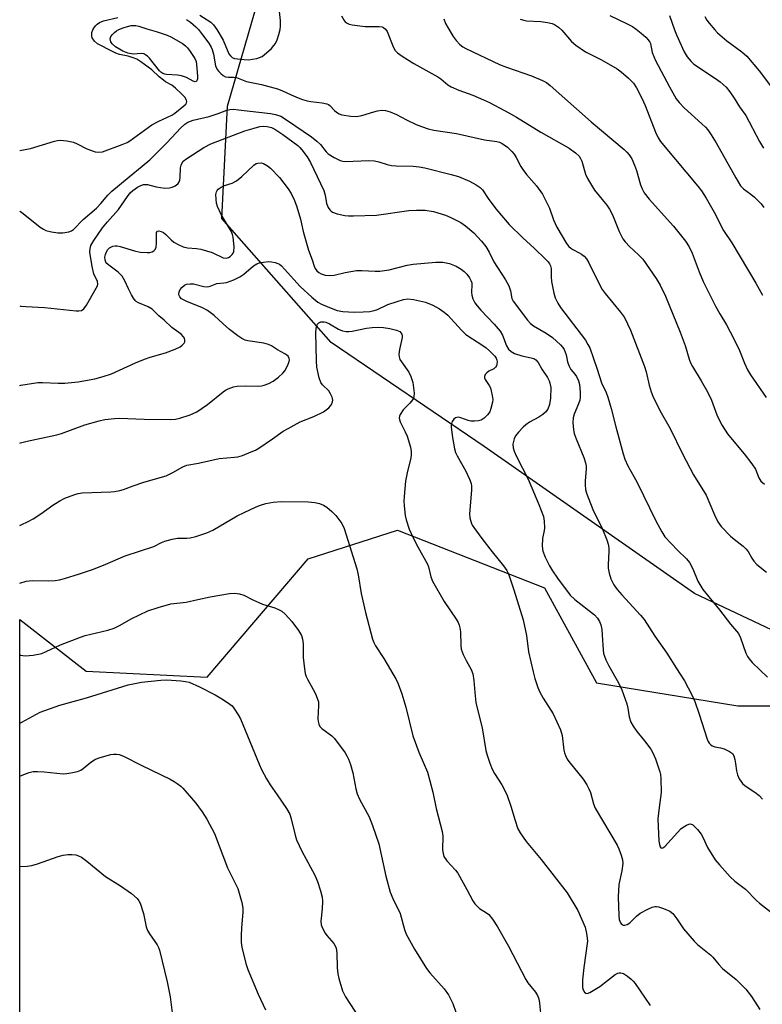
# Model space of a CAD drawing. Units: inches. Extents: x 1255771 to 1261772, y 601449 to 605450.
# Drawn here: x 1255772 to 1255995, y 604242 to 604538 of the extents above; entities that cross this region are included whole.
import ezdxf

# ---------------------------------------------------------------- set-up
doc = ezdxf.new("R2010")
doc.units = ezdxf.units.IN
doc.header["$MEASUREMENT"] = 0
doc.layers.add('NTRL-Trees', color=3, linetype='Continuous')
doc.layers.add('Undefined', color=1, linetype='Continuous')

msp = doc.modelspace()

# ---------------------------------------------------------------- linework, layer by layer
at = {"layer": 'NTRL-Trees'}
for points in [[(1256211.91, 604629.03), (1256077.1, 604329.76), (1256037.35, 604335.75), (1255974.85, 604365.27), (1255911.48, 604409.54), (1255865.47, 604440.79), (1255832.48, 604478.11), (1255834.22, 604511.97), (1255843.77, 604544.95), (1255835.09, 604569.26), (1255799.5, 604576.2), (1255771.7, 604548.41), (1255771.73, 604958.38), (1255773.87, 604960.17), (1255882.24, 605069.72), (1256228.82, 604736.06)], [(1255929.71, 604367), (1255945.33, 604338.36), (1255987.87, 604331.41), (1256020.85, 604331.41), (1256067.82, 604309.15), (1256079.01, 604299.29), (1256087.69, 604264.57), (1256003.49, 604079.68), (1255954.69, 603922.87), (1255930.71, 603856.95), (1255913.21, 603849.58), (1255888.73, 603860.08), (1255885.07, 603913.01), (1255868.35, 603944.64), (1255804.35, 603983.1), (1255771.66, 603913.8), (1255771.69, 604357.38), (1255791.69, 604341.83), (1255828.14, 604340.09), (1255858.53, 604375.68), (1255885.44, 604384.36)]]:
    msp.add_lwpolyline(points, close=True, dxfattribs=at)
at = {"layer": 'Undefined', "elevation": 762}
msp.add_lwpolyline([(1255824.49, 604519.34), (1255823.92, 604519.5), (1255821.89, 604520.58), (1255820.34, 604521.13), (1255819.16, 604521.28), (1255815.89, 604521.46), (1255815.32, 604521.58), (1255814.72, 604521.82), (1255814.11, 604522.24), (1255813.71, 604522.63), (1255810.73, 604526.4), (1255810.12, 604527.03), (1255809.69, 604527.36), (1255809, 604527.68), (1255808.26, 604527.84), (1255805.84, 604527.64), (1255804.24, 604527.91), (1255802.71, 604528.51), (1255800.51, 604529.87), (1255799.49, 604530.75), (1255799.09, 604531.37), (1255798.93, 604532.29), (1255799.1, 604532.96), (1255799.57, 604533.59), (1255800.17, 604534.16), (1255800.84, 604534.67), (1255801.55, 604535.08), (1255802.81, 604535.59), (1255804.16, 604536), (1255805.27, 604536.21), (1255806.1, 604536.27), (1255806.65, 604536.22), (1255807.53, 604536.02), (1255809.9, 604535.22), (1255812.73, 604534.42), (1255816.04, 604533.33), (1255817.35, 604532.75), (1255820.64, 604530.81), (1255821.57, 604530.15), (1255822.14, 604529.54), (1255823, 604528.42), (1255824.41, 604526.28), (1255824.76, 604525.38), (1255824.92, 604524.54), (1255825.22, 604520.99), (1255825.19, 604520.23), (1255825.03, 604519.61), (1255824.8, 604519.4)], close=True, dxfattribs=at)
at = {"layer": 'Undefined'}
for points, elevation in [([(1255771.69, 604310.29), (1255772.95, 604310.8), (1255774.48, 604311.34), (1255775.72, 604311.62), (1255777.06, 604311.69), (1255778.99, 604311.6), (1255784.75, 604311), (1255785.9, 604311.02), (1255787.05, 604311.22), (1255789.04, 604311.7), (1255790.11, 604312.11), (1255790.81, 604312.61), (1255793.04, 604314.5), (1255794.52, 604315.37), (1255795.92, 604315.85), (1255799.07, 604316.74), (1255799.93, 604316.89), (1255800.8, 604316.9), (1255801.66, 604316.76), (1255802.88, 604316.27), (1255808.43, 604313.46), (1255816.92, 604309.39), (1255818.21, 604308.7), (1255819.12, 604308.09), (1255820.16, 604307.25), (1255820.78, 604306.64), (1255824.66, 604302.1), (1255826.61, 604299.5), (1255828.04, 604297.3), (1255830.34, 604293.01), (1255834.25, 604282.63), (1255837.33, 604276.45), (1255838.54, 604272.21), (1255838.88, 604270.49), (1255838.87, 604269.33), (1255838.44, 604264.62), (1255838.33, 604262.26), (1255838.31, 604260.19), (1255838.5, 604258.74), (1255839.8, 604253.86), (1255840.38, 604252.07), (1255843.46, 604244.66), (1255845.63, 604239.95)], 778), ([(1255771.68, 604283.07), (1255773.93, 604283.17), (1255775.36, 604283.34), (1255777.04, 604283.84), (1255783.28, 604286.06), (1255784.72, 604286.43), (1255786.17, 604286.68), (1255787.36, 604286.69), (1255788.54, 604286.55), (1255789.38, 604286.32), (1255790.31, 604285.83), (1255791.86, 604284.69), (1255797.51, 604280.04), (1255801.99, 604277.2), (1255805.31, 604274.91), (1255807.01, 604273.4), (1255807.54, 604272.76), (1255807.95, 604272.02), (1255808.93, 604268.96), (1255809.79, 604264.92), (1255810.15, 604263.81), (1255810.71, 604262.83), (1255813.02, 604259.46), (1255813.45, 604258.69), (1255813.77, 604257.88), (1255816.03, 604248.34), (1255816.95, 604243.83), (1255817.52, 604239.01)], 780)]:
    msp.add_lwpolyline(points, dxfattribs=dict(at, elevation=elevation))
for points in [[(1255825.95, 604539.35, 758), (1255829.19, 604537.27, 758), (1255830.06, 604536.5, 758), (1255831.06, 604535.09, 758), (1255832.94, 604531.8, 758), (1255834.67, 604527.75, 758), (1255835.11, 604527.14, 758), (1255835.66, 604526.66, 758), (1255836.37, 604526.34, 758), (1255837.2, 604526.18, 758), (1255839.21, 604525.98, 758), (1255840.65, 604525.94, 758), (1255841.73, 604526.07, 758), (1255843.09, 604526.36, 758), (1255843.9, 604526.58, 758), (1255844.64, 604526.91, 758), (1255845.32, 604527.41, 758), (1255847.47, 604529.37, 758), (1255848.23, 604530.21, 758), (1255848.72, 604530.88, 758), (1255849.21, 604531.91, 758), (1255849.73, 604533.59, 758), (1255850.07, 604535.02, 758), (1255850.18, 604536.1, 758), (1255850.14, 604537.73, 758), (1255849.63, 604543.28, 758)], [(1255771.7, 604498.67, 760), (1255774.92, 604499.21, 760), (1255782.16, 604501.42, 760), (1255783, 604501.63, 760), (1255783.86, 604501.73, 760), (1255785.87, 604501.55, 760), (1255787.85, 604501.15, 760), (1255788.93, 604500.67, 760), (1255791.85, 604499.14, 760), (1255794.36, 604498.21, 760), (1255795.49, 604498.08, 760), (1255796.61, 604498.25, 760), (1255802.48, 604500.41, 760), (1255804.03, 604501.04, 760), (1255804.87, 604501.49, 760), (1255811.48, 604506.32, 760), (1255813.57, 604507.43, 760), (1255817.47, 604509.31, 760), (1255818.39, 604509.86, 760), (1255821.11, 604512.05, 760), (1255821.64, 604512.6, 760), (1255821.86, 604512.98, 760), (1255821.94, 604513.38, 760), (1255821.85, 604513.8, 760), (1255821.35, 604514.63, 760), (1255820.47, 604515.59, 760), (1255818.55, 604517.41, 760), (1255817.42, 604518.32, 760), (1255815.61, 604519.31, 760), (1255814.95, 604519.75, 760), (1255813.67, 604520.83, 760), (1255811.42, 604522.93, 760), (1255808.15, 604525.34, 760), (1255806.92, 604526.1, 760), (1255805.84, 604526.55, 760), (1255804.28, 604527.01, 760), (1255801.68, 604527.55, 760), (1255800.65, 604527.92, 760), (1255799.57, 604528.42, 760), (1255795.04, 604530.77, 760), (1255794.2, 604531.5, 760), (1255793.5, 604532.59, 760), (1255793.35, 604533.07, 760), (1255793.34, 604533.61, 760), (1255793.43, 604534.16, 760), (1255793.69, 604534.96, 760), (1255793.95, 604535.45, 760), (1255794.45, 604536.11, 760), (1255795.01, 604536.7, 760), (1255795.65, 604537.19, 760), (1255796.94, 604537.67, 760), (1255801.2, 604538.7, 760)], [(1255821.93, 604538.09, 760), (1255823.1, 604537.21, 760), (1255824.67, 604535.88, 760), (1255825.52, 604535.05, 760), (1255826.45, 604533.88, 760), (1255828.58, 604530.98, 760), (1255829.33, 604529.74, 760), (1255829.62, 604529.03, 760), (1255829.99, 604527.63, 760), (1255830.61, 604524.16, 760), (1255831.08, 604523.01, 760), (1255831.58, 604522.36, 760), (1255832.22, 604521.77, 760), (1255832.92, 604521.25, 760), (1255833.66, 604520.85, 760), (1255834.55, 604520.67, 760), (1255836.02, 604520.73, 760), (1255836.91, 604520.61, 760), (1255839.92, 604519.42, 760), (1255844.43, 604518.46, 760), (1255849.3, 604517.18, 760), (1255850.6, 604516.72, 760), (1255853.38, 604515.4, 760), (1255855.49, 604514.51, 760), (1255856.82, 604514, 760), (1255858.21, 604513.57, 760), (1255859.35, 604513.35, 760), (1255862.78, 604512.99, 760), (1255864.15, 604512.7, 760), (1255864.64, 604512.48, 760), (1255865.08, 604512.16, 760), (1255866.44, 604510.7, 760), (1255867.1, 604510.13, 760), (1255867.85, 604509.69, 760), (1255868.69, 604509.4, 760), (1255871.33, 604508.91, 760), (1255873.05, 604508.89, 760), (1255874.72, 604509.18, 760), (1255878.27, 604510.31, 760), (1255879.37, 604510.6, 760), (1255880.71, 604510.72, 760), (1255881.79, 604510.63, 760), (1255883.17, 604510.22, 760), (1255885.07, 604509.5, 760), (1255888.15, 604507.89, 760), (1255891.06, 604506.5, 760), (1255892.69, 604505.84, 760), (1255894.64, 604505.18, 760), (1255896.35, 604504.79, 760), (1255903.18, 604503.76, 760), (1255911.66, 604501.84, 760), (1255915.37, 604501.33, 760), (1255916.14, 604501.1, 760), (1255916.89, 604500.75, 760), (1255918.55, 604499.58, 760), (1255919.8, 604498.37, 760), (1255920.55, 604497.49, 760), (1255921.17, 604496.48, 760), (1255922.51, 604493.82, 760), (1255923.11, 604492.91, 760), (1255924.29, 604491.38, 760), (1255927.23, 604488.02, 760), (1255929.07, 604485.43, 760), (1255931.18, 604481.27, 760), (1255932.43, 604477.75, 760), (1255933.35, 604475.59, 760), (1255936.28, 604470.63, 760), (1255936.98, 604469.74, 760), (1255937.59, 604469.19, 760), (1255938.21, 604468.79, 760), (1255940.14, 604467.84, 760), (1255940.82, 604467.43, 760), (1255941.63, 604466.77, 760), (1255942.34, 604465.99, 760), (1255943.08, 604464.76, 760), (1255945.21, 604460.32, 760), (1255947.09, 604456.78, 760), (1255947.97, 604455.61, 760), (1255952.6, 604449.95, 760), (1255953.77, 604448.31, 760), (1255955.6, 604444.49, 760), (1255959.82, 604433.64, 760), (1255960.32, 604432, 760), (1255961.19, 604428, 760), (1255961.81, 604426.01, 760), (1255962.34, 604424.63, 760), (1255964.44, 604420.39, 760), (1255967.49, 604414.91, 760), (1255971.26, 604407.33, 760), (1255974.54, 604400.94, 760), (1255978.33, 604394.84, 760), (1255980.88, 604388.96, 760), (1255981.89, 604386.83, 760), (1255982.36, 604386.09, 760), (1255982.91, 604385.44, 760), (1255985.7, 604382.54, 760), (1255986.78, 604381.6, 760), (1255989.51, 604379.51, 760), (1255990.35, 604378.75, 760), (1255991.02, 604377.86, 760), (1255992.09, 604375.88, 760), (1255992.71, 604374.98, 760), (1255993.65, 604374.01, 760), (1255996.49, 604371.68, 760)], [(1255868.56, 604539.13, 758), (1255869.32, 604537.73, 758), (1255869.66, 604537.34, 758), (1255870.22, 604536.91, 758), (1255870.9, 604536.61, 758), (1255871.73, 604536.43, 758), (1255875.72, 604535.98, 758), (1255879.91, 604535.96, 758), (1255880.76, 604535.83, 758), (1255881.25, 604535.62, 758), (1255881.85, 604535.11, 758), (1255882.26, 604534.42, 758), (1255883.98, 604530.14, 758), (1255884.63, 604528.83, 758), (1255885.41, 604528.01, 758), (1255886.83, 604527.02, 758), (1255890.29, 604524.82, 758), (1255897.53, 604520.8, 758), (1255898.42, 604520.18, 758), (1255900.61, 604518.42, 758), (1255901.56, 604517.81, 758), (1255903.85, 604516.8, 758), (1255908.11, 604515.3, 758), (1255911.35, 604513.92, 758), (1255913.17, 604513.04, 758), (1255918.99, 604510.01, 758), (1255921.23, 604508.7, 758), (1255928.54, 604504.15, 758), (1255937.15, 604499.33, 758), (1255939.05, 604497.93, 758), (1255940.1, 604496.93, 758), (1255940.56, 604496.22, 758), (1255940.92, 604495.44, 758), (1255942.02, 604491.51, 758), (1255942.58, 604490.18, 758), (1255944.7, 604486.68, 758), (1255948.44, 604482.16, 758), (1255949.28, 604480.99, 758), (1255950.19, 604479.22, 758), (1255952.2, 604474.2, 758), (1255953.24, 604472.07, 758), (1255953.97, 604471.15, 758), (1255955.39, 604469.63, 758), (1255956.45, 604468.58, 758), (1255958.22, 604467.02, 758), (1255959.27, 604465.86, 758), (1255963.31, 604460.09, 758), (1255964.49, 604458.11, 758), (1255966.13, 604454.75, 758), (1255970.58, 604443.88, 758), (1255972.04, 604439.9, 758), (1255973.28, 604435.77, 758), (1255973.69, 604434.68, 758), (1255974.24, 604433.63, 758), (1255976.86, 604429.28, 758), (1255978.75, 604425.92, 758), (1255979.92, 604423.42, 758), (1255981.58, 604419.08, 758), (1255982.34, 604417.34, 758), (1255983.16, 604415.84, 758), (1255984.78, 604413.35, 758), (1255985.67, 604412.18, 758), (1255989.78, 604407.31, 758), (1255992.16, 604404.34, 758), (1255993.17, 604402.66, 758), (1255994.23, 604400.08, 758), (1255994.8, 604399.12, 758), (1255995.9, 604398.17, 758)], [(1255899.38, 604538.26, 756), (1255899.87, 604536.87, 756), (1255900.55, 604535.61, 756), (1255902.21, 604532.92, 756), (1255903.07, 604531.77, 756), (1255904.23, 604530.51, 756), (1255905.08, 604529.86, 756), (1255906.04, 604529.31, 756), (1255916.15, 604524.51, 756), (1255918.27, 604523.68, 756), (1255925.78, 604521.1, 756), (1255929.03, 604519.74, 756), (1255930.27, 604519.06, 756), (1255931.4, 604518.15, 756), (1255943.69, 604507.26, 756), (1255953.65, 604498.91, 756), (1255954.49, 604498.14, 756), (1255955.22, 604497.3, 756), (1255955.97, 604496.11, 756), (1255956.77, 604494.23, 756), (1255957.37, 604492.57, 756), (1255958.54, 604488.29, 756), (1255959.06, 604487.04, 756), (1255959.7, 604485.85, 756), (1255961.2, 604484, 756), (1255968.57, 604475.83, 756), (1255972.11, 604471.28, 756), (1255973.24, 604469.59, 756), (1255974.14, 604467.76, 756), (1255976.28, 604462.12, 756), (1255977.49, 604459.23, 756), (1255981.21, 604451.72, 756), (1255982.47, 604449.47, 756), (1255984.53, 604446.15, 756), (1255986.74, 604441.97, 756), (1255988.38, 604438.37, 756), (1255989.91, 604434.55, 756), (1255990.83, 604432.55, 756), (1255991.73, 604431.07, 756), (1255996.46, 604424.24, 756)], [(1255922.4, 604538.21, 754), (1255923.48, 604537.82, 754), (1255924.31, 604537.65, 754), (1255928.59, 604537.43, 754), (1255930.59, 604537.18, 754), (1255931.98, 604536.87, 754), (1255932.73, 604536.52, 754), (1255933.86, 604535.72, 754), (1255934.92, 604534.81, 754), (1255937.82, 604531.47, 754), (1255939.14, 604530.32, 754), (1255942.04, 604528.36, 754), (1255946.88, 604525.94, 754), (1255951.57, 604523.16, 754), (1255952.74, 604522.28, 754), (1255954.99, 604520.39, 754), (1255956.48, 604518.89, 754), (1255957.43, 604517.48, 754), (1255959.02, 604514.38, 754), (1255959.98, 604512.13, 754), (1255963.12, 604504.12, 754), (1255963.95, 604502.42, 754), (1255964.66, 604501.32, 754), (1255965.51, 604500.2, 754), (1255975.88, 604487.87, 754), (1255976.91, 604486.48, 754), (1255978.39, 604484.25, 754), (1255980.76, 604480.05, 754), (1255983.54, 604474.55, 754), (1255986.04, 604470.81, 754), (1255993.36, 604458.71, 754), (1255995.3, 604455.06, 754)], [(1255949.31, 604539.22, 752), (1255954.61, 604536.74, 752), (1255956.16, 604535.93, 752), (1255957.3, 604535.14, 752), (1255958.83, 604533.92, 752), (1255960.16, 604532.76, 752), (1255960.94, 604531.93, 752), (1255961.38, 604531.28, 752), (1255961.58, 604530.83, 752), (1255962.1, 604528.17, 752), (1255963.12, 604525.7, 752), (1255967.29, 604517.74, 752), (1255969.36, 604514.17, 752), (1255970.22, 604513.06, 752), (1255971.73, 604511.42, 752), (1255977.04, 604506.67, 752), (1255978.12, 604505.63, 752), (1255978.84, 604504.82, 752), (1255979.85, 604503.38, 752), (1255981.42, 604500.9, 752), (1255987.3, 604490.35, 752), (1255988.74, 604488.02, 752), (1255989.61, 604487.08, 752), (1255991.81, 604485.5, 752), (1255992.89, 604484.56, 752), (1255994.93, 604482.55, 752), (1255995.75, 604481.47, 752)], [(1255967.35, 604539.26, 750), (1255968.8, 604534.93, 750), (1255969.38, 604533.41, 750), (1255971.78, 604528.32, 750), (1255972.66, 604526.78, 750), (1255973.8, 604525.43, 750), (1255974.69, 604524.66, 750), (1255981.15, 604520.32, 750), (1255982.59, 604519.26, 750), (1255984.34, 604517.65, 750), (1255985.44, 604516.3, 750), (1255986.77, 604514.42, 750), (1255988.41, 604511.79, 750), (1255990.31, 604509.2, 750), (1255994.43, 604501.36, 750), (1255995.59, 604499.36, 750)], [(1255977.96, 604538.95, 748), (1255978.53, 604537.91, 748), (1255979.23, 604536.95, 748), (1255980.96, 604534.92, 748), (1255981.78, 604534.07, 748), (1255984.62, 604531.67, 748), (1255989.06, 604528.36, 748), (1255990.58, 604527, 748), (1255994.31, 604522.57, 748), (1255997.99, 604517.64, 748)], [(1255771.7, 604480.38, 762), (1255772.16, 604480.06, 762), (1255777.84, 604475.57, 762), (1255778.79, 604474.92, 762), (1255779.55, 604474.55, 762), (1255781.21, 604474.13, 762), (1255783.19, 604473.83, 762), (1255784.67, 604473.87, 762), (1255786.42, 604474.13, 762), (1255787.23, 604474.4, 762), (1255787.83, 604474.81, 762), (1255790.77, 604477.89, 762), (1255794.79, 604481.27, 762), (1255796.11, 604482.64, 762), (1255798.18, 604485.16, 762), (1255799.37, 604486.34, 762), (1255804.61, 604490.73, 762), (1255808.58, 604493.86, 762), (1255810.83, 604495.8, 762), (1255815.95, 604500.95, 762), (1255820.16, 604505.45, 762), (1255821.4, 604506.54, 762), (1255822.3, 604507.11, 762), (1255823.85, 604507.73, 762), (1255828.67, 604508.86, 762), (1255831.4, 604509.74, 762), (1255834.08, 604510.76, 762), (1255834.91, 604510.96, 762), (1255836.08, 604511.02, 762), (1255837.57, 604510.91, 762), (1255847.17, 604509.8, 762), (1255848.72, 604509.49, 762), (1255850.27, 604508.91, 762), (1255852.02, 604507.87, 762), (1255859.55, 604502.75, 762), (1255861.13, 604501.46, 762), (1255862.19, 604500.47, 762), (1255863.98, 604498.21, 762), (1255864.59, 604497.6, 762), (1255866.31, 604496.49, 762), (1255868.14, 604495.6, 762), (1255868.92, 604495.42, 762), (1255869.78, 604495.36, 762), (1255876.77, 604495.58, 762), (1255878.5, 604495.54, 762), (1255879.82, 604495.26, 762), (1255882.34, 604494.4, 762), (1255883.65, 604494.15, 762), (1255885.02, 604494.03, 762), (1255890.17, 604493.86, 762), (1255891.91, 604493.7, 762), (1255893.68, 604493.41, 762), (1255901.62, 604491.4, 762), (1255903.8, 604490.75, 762), (1255907.09, 604489.35, 762), (1255909.15, 604488.24, 762), (1255910.34, 604487.44, 762), (1255910.98, 604486.74, 762), (1255912.67, 604484.18, 762), (1255914.99, 604481.09, 762), (1255919.01, 604476.35, 762), (1255923.14, 604472.32, 762), (1255926.62, 604469.18, 762), (1255929.99, 604465.94, 762), (1255930.81, 604465.08, 762), (1255931.23, 604464.52, 762), (1255931.53, 604463.86, 762), (1255931.68, 604463.1, 762), (1255931.66, 604460.63, 762), (1255931.81, 604459.17, 762), (1255932.48, 604455.64, 762), (1255932.9, 604454.22, 762), (1255933.69, 604452.62, 762), (1255934.47, 604451.36, 762), (1255941.98, 604441.48, 762), (1255942.75, 604440.26, 762), (1255943.29, 604439.23, 762), (1255945.54, 604432.8, 762), (1255946.85, 604428.72, 762), (1255948.24, 604425.73, 762), (1255948.72, 604424.33, 762), (1255949.74, 604420.93, 762), (1255951.15, 604415.43, 762), (1255953.37, 604407.31, 762), (1255953.89, 604405.69, 762), (1255954.76, 604403.68, 762), (1255956.63, 604400.52, 762), (1255957.6, 604398.66, 762), (1255963.16, 604387.11, 762), (1255965, 604383.77, 762), (1255965.96, 604382.31, 762), (1255969.73, 604378.32, 762), (1255972.45, 604375.69, 762), (1255973.34, 604374.57, 762), (1255974.37, 604372.68, 762), (1255975.89, 604369.01, 762), (1255976.74, 604367.43, 762), (1255977.38, 604366.44, 762), (1255982.38, 604360.34, 762), (1255985.73, 604355.98, 762), (1255988.09, 604353.19, 762), (1255988.74, 604351.94, 762), (1255990.35, 604347.27, 762), (1255990.83, 604346.31, 762), (1255991.31, 604345.58, 762), (1255992.24, 604344.47, 762), (1255996.87, 604340.11, 762)], [(1255771.7, 604451.88, 764), (1255772.04, 604451.79, 764), (1255773.5, 604451.62, 764), (1255779.12, 604451.39, 764), (1255788.62, 604450.39, 764), (1255789.49, 604450.36, 764), (1255790.3, 604450.48, 764), (1255790.95, 604450.94, 764), (1255791.76, 604452.07, 764), (1255794.72, 604457.15, 764), (1255795.09, 604457.92, 764), (1255795.23, 604458.42, 764), (1255795.13, 604459.17, 764), (1255793.99, 604461.49, 764), (1255793.48, 604463.74, 764), (1255792.79, 604468.01, 764), (1255792.85, 604469.08, 764), (1255793.12, 604470.06, 764), (1255793.95, 604471.54, 764), (1255796.62, 604475.35, 764), (1255798.11, 604477.19, 764), (1255801.43, 604480.87, 764), (1255804.08, 604484.73, 764), (1255804.96, 604485.85, 764), (1255805.75, 604486.56, 764), (1255807.16, 604487.56, 764), (1255808.14, 604488.11, 764), (1255808.93, 604488.37, 764), (1255810.17, 604488.38, 764), (1255812.74, 604487.64, 764), (1255815.32, 604487.33, 764), (1255816.74, 604487.4, 764), (1255817.55, 604487.59, 764), (1255818.32, 604487.88, 764), (1255818.78, 604488.16, 764), (1255819.36, 604488.72, 764), (1255819.66, 604489.15, 764), (1255819.86, 604489.65, 764), (1255820, 604490.48, 764), (1255820.12, 604493.39, 764), (1255820.26, 604494.23, 764), (1255820.45, 604494.75, 764), (1255820.91, 604495.37, 764), (1255821.95, 604496.24, 764), (1255827.1, 604499.51, 764), (1255829.24, 604500.63, 764), (1255839.47, 604504.5, 764), (1255842.25, 604505.39, 764), (1255843.94, 604505.83, 764), (1255845.04, 604505.94, 764), (1255846.13, 604505.88, 764), (1255847.46, 604505.53, 764), (1255848.48, 604505.06, 764), (1255850.87, 604503.48, 764), (1255855.37, 604500.09, 764), (1255856.01, 604499.53, 764), (1255856.61, 604498.87, 764), (1255858.25, 604496.75, 764), (1255859.21, 604495.02, 764), (1255863.19, 604486.55, 764), (1255863.63, 604485.16, 764), (1255864.09, 604482.69, 764), (1255864.31, 604481.92, 764), (1255864.56, 604481.42, 764), (1255865.04, 604480.74, 764), (1255865.43, 604480.35, 764), (1255865.89, 604480.04, 764), (1255867.24, 604479.57, 764), (1255869.54, 604479.05, 764), (1255870.7, 604478.93, 764), (1255872.15, 604478.94, 764), (1255879.14, 604479.16, 764), (1255888.84, 604480.58, 764), (1255891.14, 604480.68, 764), (1255893.75, 604480.65, 764), (1255896.24, 604480.24, 764), (1255899.84, 604479.13, 764), (1255901.43, 604478.48, 764), (1255904.46, 604476.92, 764), (1255905.89, 604475.93, 764), (1255908.38, 604473.84, 764), (1255910.76, 604471.33, 764), (1255911.98, 604469.72, 764), (1255913.05, 604468, 764), (1255914.43, 604465.07, 764), (1255917.94, 604459.69, 764), (1255918.98, 604457.92, 764), (1255919.48, 604456.4, 764), (1255919.84, 604454.06, 764), (1255920.2, 604453.26, 764), (1255924.55, 604447.59, 764), (1255925.49, 604446.54, 764), (1255926.35, 604445.81, 764), (1255930.21, 604443.62, 764), (1255932.1, 604442.29, 764), (1255934.55, 604440.14, 764), (1255935.21, 604439.34, 764), (1255935.6, 604438.67, 764), (1255936.17, 604437.11, 764), (1255936.6, 604434.99, 764), (1255936.97, 604433.93, 764), (1255937.66, 604432.68, 764), (1255938.84, 604431.27, 764), (1255939.31, 604430.59, 764), (1255939.92, 604429.26, 764), (1255940.24, 604428.15, 764), (1255940.46, 604425.89, 764), (1255940.43, 604424.23, 764), (1255940.28, 604423.45, 764), (1255939.95, 604422.39, 764), (1255938.63, 604419.22, 764), (1255938.3, 604418.14, 764), (1255938.22, 604416.77, 764), (1255938.38, 604414.53, 764), (1255938.65, 604413.43, 764), (1255939.21, 604411.8, 764), (1255941.56, 604406.22, 764), (1255942.03, 604404.64, 764), (1255942.19, 604403.59, 764), (1255942.21, 604402.71, 764), (1255941.96, 604399.13, 764), (1255941.95, 604398, 764), (1255942.04, 604396.59, 764), (1255942.28, 604395.47, 764), (1255944.2, 604390.51, 764), (1255947.14, 604384.59, 764), (1255948.43, 604381.41, 764), (1255948.88, 604380.06, 764), (1255949.06, 604378.97, 764), (1255949.1, 604377.86, 764), (1255948.83, 604374.02, 764), (1255948.83, 604372.85, 764), (1255949.13, 604371.4, 764), (1255949.66, 604369.7, 764), (1255950.57, 604367.84, 764), (1255951.59, 604366.41, 764), (1255952.93, 604364.87, 764), (1255958.63, 604358.78, 764), (1255959.72, 604357.45, 764), (1255962.94, 604352.45, 764), (1255966.51, 604347.33, 764), (1255969.38, 604342.68, 764), (1255971.85, 604338.98, 764), (1255974.01, 604334.79, 764), (1255974.98, 604332.69, 764), (1255976.3, 604328.95, 764), (1255978.7, 604321.44, 764), (1255978.99, 604320.68, 764), (1255979.26, 604320.23, 764), (1255979.79, 604319.67, 764), (1255980.21, 604319.38, 764), (1255980.98, 604319.12, 764), (1255982.65, 604318.8, 764), (1255983.77, 604318.45, 764), (1255985.37, 604317.72, 764), (1255986.26, 604317.06, 764), (1255986.66, 604316.35, 764), (1255986.99, 604315.24, 764), (1255987.21, 604314.09, 764), (1255987.47, 604311.84, 764), (1255987.76, 604310.7, 764), (1255988.34, 604309.42, 764), (1255989.28, 604308.09, 764), (1255990.14, 604307.34, 764), (1255993.02, 604305.41, 764), (1255994.33, 604304.4, 764), (1255995.35, 604303.37, 764)], [(1255771.69, 604427.89, 766), (1255772.05, 604427.97, 766), (1255777.08, 604428.77, 766), (1255778.55, 604428.82, 766), (1255783.21, 604428.57, 766), (1255785.29, 604428.57, 766), (1255789.3, 604428.98, 766), (1255794.31, 604429.89, 766), (1255796.82, 604430.56, 766), (1255799.3, 604431.39, 766), (1255806.53, 604434.73, 766), (1255809.25, 604435.82, 766), (1255810.9, 604436.37, 766), (1255815.53, 604437.68, 766), (1255818.44, 604438.78, 766), (1255819.95, 604439.55, 766), (1255820.62, 604440.04, 766), (1255821.16, 604440.6, 766), (1255821.34, 604441.02, 766), (1255821.38, 604441.47, 766), (1255821.24, 604442.15, 766), (1255821, 604442.56, 766), (1255820.23, 604443.28, 766), (1255817.42, 604445.34, 766), (1255815.14, 604447.53, 766), (1255813.59, 604448.88, 766), (1255811.58, 604450.88, 766), (1255810.36, 604451.57, 766), (1255807.48, 604452.75, 766), (1255806.77, 604453.16, 766), (1255806.43, 604453.47, 766), (1255805.91, 604454.13, 766), (1255805.33, 604455.12, 766), (1255804.4, 604456.95, 766), (1255803.3, 604459.4, 766), (1255802.48, 604460.78, 766), (1255801.29, 604462.03, 766), (1255798.5, 604464.09, 766), (1255797.92, 604464.65, 766), (1255797.62, 604465.05, 766), (1255797.36, 604465.75, 766), (1255797.31, 604466.53, 766), (1255797.48, 604467.35, 766), (1255797.78, 604468.14, 766), (1255798.19, 604468.85, 766), (1255798.75, 604469.36, 766), (1255799.68, 604469.78, 766), (1255800.44, 604469.93, 766), (1255801.01, 604469.9, 766), (1255801.88, 604469.72, 766), (1255806.22, 604468.44, 766), (1255807.98, 604468.06, 766), (1255810.04, 604467.89, 766), (1255810.84, 604467.94, 766), (1255811.58, 604468.13, 766), (1255812.03, 604468.39, 766), (1255812.39, 604468.74, 766), (1255812.72, 604469.43, 766), (1255812.9, 604470.82, 766), (1255812.82, 604473.16, 766), (1255812.87, 604473.89, 766), (1255813.11, 604474.32, 766), (1255813.58, 604474.42, 766), (1255814.25, 604474.25, 766), (1255814.94, 604473.91, 766), (1255815.7, 604473.31, 766), (1255817.27, 604471.75, 766), (1255818.12, 604471.04, 766), (1255819.6, 604470.18, 766), (1255820.9, 604469.6, 766), (1255822.23, 604469.3, 766), (1255824.86, 604469.13, 766), (1255826.25, 604468.88, 766), (1255829.6, 604467.92, 766), (1255832.97, 604466.33, 766), (1255833.79, 604466.23, 766), (1255834.57, 604466.43, 766), (1255835.02, 604466.73, 766), (1255835.62, 604467.31, 766), (1255835.93, 604467.76, 766), (1255836.13, 604468.25, 766), (1255836.21, 604469.65, 766), (1255835.96, 604472.53, 766), (1255835.75, 604473.34, 766), (1255835.3, 604474.34, 766), (1255832.34, 604479.38, 766), (1255831.25, 604481.72, 766), (1255830.92, 604482.81, 766), (1255830.78, 604483.94, 766), (1255830.76, 604485.35, 766), (1255830.92, 604486.14, 766), (1255831.13, 604486.6, 766), (1255831.45, 604486.99, 766), (1255832.32, 604487.62, 766), (1255833.33, 604488.09, 766), (1255835.6, 604488.83, 766), (1255836.9, 604489.49, 766), (1255838.5, 604490.8, 766), (1255842.2, 604494.2, 766), (1255842.91, 604494.68, 766), (1255843.37, 604494.85, 766), (1255844.32, 604494.95, 766), (1255845.06, 604494.72, 766), (1255846.24, 604494.03, 766), (1255847.15, 604493.28, 766), (1255849.87, 604490.5, 766), (1255852.48, 604487.09, 766), (1255853.43, 604485.66, 766), (1255854.43, 604483.55, 766), (1255855.11, 604481.62, 766), (1255856.21, 604477.98, 766), (1255857.03, 604474.28, 766), (1255858.19, 604470, 766), (1255858.64, 604468.61, 766), (1255859.77, 604465.73, 766), (1255860.31, 604463.81, 766), (1255860.67, 604463.05, 766), (1255861.15, 604462.43, 766), (1255861.73, 604461.92, 766), (1255862.4, 604461.51, 766), (1255863.63, 604461.06, 766), (1255864.95, 604460.97, 766), (1255866.3, 604461.12, 766), (1255869.69, 604461.93, 766), (1255873.06, 604462.49, 766), (1255874.69, 604462.53, 766), (1255878.7, 604462.28, 766), (1255880.11, 604462.34, 766), (1255882.91, 604462.74, 766), (1255888.34, 604464.06, 766), (1255890.14, 604464.42, 766), (1255896.96, 604465.02, 766), (1255899.02, 604464.96, 766), (1255901.07, 604464.62, 766), (1255903.12, 604463.8, 766), (1255904.57, 604462.93, 766), (1255905.48, 604462.18, 766), (1255906.28, 604461.36, 766), (1255907.13, 604460.24, 766), (1255907.54, 604459.52, 766), (1255907.76, 604458.81, 766), (1255907.82, 604458.31, 766), (1255907.74, 604455.84, 766), (1255907.83, 604455.02, 766), (1255908.15, 604453.97, 766), (1255908.74, 604452.72, 766), (1255909.39, 604451.81, 766), (1255910.49, 604450.51, 766), (1255914.55, 604446.38, 766), (1255916.3, 604444.24, 766), (1255917.01, 604443.06, 766), (1255917.54, 604441.77, 766), (1255918.14, 604439.98, 766), (1255918.8, 604438.84, 766), (1255919.64, 604438.07, 766), (1255920.65, 604437.53, 766), (1255922.85, 604436.85, 766), (1255925.71, 604436.25, 766), (1255926.46, 604435.97, 766), (1255927.09, 604435.58, 766), (1255927.76, 604434.79, 766), (1255928.92, 604432.75, 766), (1255930.54, 604430.24, 766), (1255931.06, 604429.29, 766), (1255931.33, 604428.61, 766), (1255931.54, 604427.25, 766), (1255931.52, 604424.08, 766), (1255931.2, 604422.11, 766), (1255930.72, 604420.78, 766), (1255930.03, 604419.87, 766), (1255929.17, 604419.13, 766), (1255927.96, 604418.34, 766), (1255925.16, 604416.79, 766), (1255924.08, 604416.05, 766), (1255923.28, 604415.32, 766), (1255921.89, 604413.87, 766), (1255921, 604412.77, 766), (1255920.55, 604411.78, 766), (1255920.17, 604410.18, 766), (1255920.2, 604409.12, 766), (1255920.56, 604408.07, 766), (1255921.29, 604406.53, 766), (1255924.81, 604399.71, 766), (1255928.01, 604392.05, 766), (1255929.34, 604388.4, 766), (1255929.59, 604387, 766), (1255929.64, 604385.06, 766), (1255929.55, 604384.24, 766), (1255929.07, 604381.84, 766), (1255929.02, 604379.48, 766), (1255929.17, 604378.02, 766), (1255929.89, 604376.17, 766), (1255931.14, 604373.59, 766), (1255932.07, 604372.08, 766), (1255933.58, 604369.9, 766), (1255937.46, 604364.75, 766), (1255938.78, 604363.46, 766), (1255944.69, 604358.8, 766), (1255945.63, 604357.81, 766), (1255946.25, 604356.82, 766), (1255946.65, 604355.77, 766), (1255946.9, 604354.41, 766), (1255947.08, 604352.72, 766), (1255947.31, 604348.29, 766), (1255947.48, 604347.16, 766), (1255947.7, 604346.34, 766), (1255948.14, 604345.28, 766), (1255949.04, 604343.47, 766), (1255951.94, 604338.36, 766), (1255952.95, 604336.24, 766), (1255954.45, 604332.07, 766), (1255954.75, 604330.75, 766), (1255955.18, 604328.12, 766), (1255955.68, 604326.54, 766), (1255956.37, 604325.31, 766), (1255957.51, 604323.67, 766), (1255959.8, 604320.93, 766), (1255961.67, 604318.43, 766), (1255962.31, 604317.33, 766), (1255963.07, 604315.43, 766), (1255964.43, 604311.58, 766), (1255964.61, 604310.73, 766), (1255964.72, 604309.54, 766), (1255964.8, 604305.35, 766), (1255964.17, 604300.86, 766), (1255963.83, 604297.43, 766), (1255964.09, 604290.69, 766), (1255964.28, 604289.64, 766), (1255964.52, 604288.97, 766), (1255964.73, 604288.67, 766), (1255965.01, 604288.58, 766), (1255965.36, 604288.7, 766), (1255965.92, 604289.11, 766), (1255969.7, 604293.33, 766), (1255970.75, 604294.39, 766), (1255971.43, 604294.95, 766), (1255972.42, 604295.55, 766), (1255973.17, 604295.84, 766), (1255973.65, 604295.87, 766), (1255974.31, 604295.56, 766), (1255975.75, 604294.19, 766), (1255976.86, 604292.83, 766), (1255977.35, 604291.89, 766), (1255978.72, 604288.77, 766), (1255981.08, 604285.12, 766), (1255982.38, 604283.52, 766), (1255985.55, 604279.98, 766), (1255987.03, 604278.67, 766), (1255990.19, 604276.21, 766), (1255993.56, 604272.82, 766), (1255994.42, 604272.04, 766), (1255998.06, 604269.23, 766)], [(1255771.69, 604410.49, 768), (1255771.95, 604410.58, 768), (1255773.91, 604411.13, 768), (1255782.89, 604413.02, 768), (1255784.28, 604413.47, 768), (1255791.26, 604416.08, 768), (1255795.59, 604417.28, 768), (1255797.33, 604417.64, 768), (1255800.22, 604417.98, 768), (1255801.67, 604418.07, 768), (1255809.1, 604417.75, 768), (1255817.21, 604417.68, 768), (1255818.54, 604417.78, 768), (1255819.9, 604418.08, 768), (1255822.98, 604419.05, 768), (1255825.01, 604419.98, 768), (1255828.18, 604422.16, 768), (1255832.89, 604426.01, 768), (1255833.61, 604426.46, 768), (1255834.39, 604426.83, 768), (1255836, 604427.43, 768), (1255837.12, 604427.66, 768), (1255839.7, 604427.77, 768), (1255843.5, 604427.72, 768), (1255844.47, 604427.79, 768), (1255845.3, 604427.97, 768), (1255846.66, 604428.52, 768), (1255847.96, 604429.22, 768), (1255849.61, 604430.43, 768), (1255850.93, 604431.58, 768), (1255851.45, 604432.25, 768), (1255851.89, 604432.99, 768), (1255852.54, 604434.28, 768), (1255852.82, 604435.05, 768), (1255852.88, 604435.56, 768), (1255852.79, 604436.02, 768), (1255852.46, 604436.67, 768), (1255852.14, 604437.03, 768), (1255851.53, 604437.44, 768), (1255849.28, 604438.62, 768), (1255847.45, 604439.79, 768), (1255846.55, 604440.23, 768), (1255845.19, 604440.58, 768), (1255840.34, 604441.35, 768), (1255839.52, 604441.57, 768), (1255838.54, 604442, 768), (1255837.33, 604442.8, 768), (1255834.79, 604444.76, 768), (1255832.89, 604446.42, 768), (1255830.19, 604448.96, 768), (1255828.17, 604450.45, 768), (1255826.68, 604451.28, 768), (1255821.96, 604453.16, 768), (1255821.15, 604453.53, 768), (1255820.43, 604453.98, 768), (1255819.86, 604454.52, 768), (1255819.65, 604454.94, 768), (1255819.58, 604455.4, 768), (1255819.68, 604456.12, 768), (1255819.98, 604456.78, 768), (1255820.44, 604457.38, 768), (1255821.24, 604458.04, 768), (1255821.93, 604458.36, 768), (1255822.96, 604458.51, 768), (1255824.02, 604458.47, 768), (1255827.09, 604457.7, 768), (1255828.18, 604457.58, 768), (1255828.97, 604457.75, 768), (1255830.97, 604458.62, 768), (1255833.16, 604458.79, 768), (1255833.93, 604458.92, 768), (1255836.11, 604459.69, 768), (1255837.94, 604460.54, 768), (1255839.15, 604461.41, 768), (1255842.11, 604463.91, 768), (1255843.08, 604464.54, 768), (1255843.91, 604464.81, 768), (1255845.08, 604465.02, 768), (1255846.56, 604465.17, 768), (1255847.44, 604465.15, 768), (1255848.57, 604464.92, 768), (1255849.38, 604464.63, 768), (1255849.86, 604464.38, 768), (1255850.47, 604463.91, 768), (1255851.44, 604462.91, 768), (1255856.08, 604457.66, 768), (1255859.64, 604454.47, 768), (1255861.41, 604453, 768), (1255862.5, 604452.34, 768), (1255865.94, 604450.93, 768), (1255867.26, 604450.49, 768), (1255868.93, 604450.18, 768), (1255872.42, 604449.99, 768), (1255875.05, 604450.02, 768), (1255877.05, 604450.19, 768), (1255878.42, 604450.47, 768), (1255879.43, 604450.8, 768), (1255882.55, 604452.24, 768), (1255885.29, 604453.21, 768), (1255887.23, 604453.79, 768), (1255888.58, 604453.96, 768), (1255890.24, 604453.8, 768), (1255893.85, 604452.96, 768), (1255896.03, 604452.07, 768), (1255898.11, 604450.98, 768), (1255899.48, 604449.98, 768), (1255900.55, 604449.05, 768), (1255904.67, 604444.54, 768), (1255905.91, 604443.32, 768), (1255906.85, 604442.65, 768), (1255910.49, 604440.33, 768), (1255912.07, 604439.19, 768), (1255913.17, 604438.28, 768), (1255914.76, 604436.69, 768), (1255915.16, 604436.07, 768), (1255915.35, 604435.55, 768), (1255915.41, 604435.06, 768), (1255915.33, 604434.31, 768), (1255915.19, 604433.84, 768), (1255914.96, 604433.42, 768), (1255914.38, 604432.94, 768), (1255912.94, 604432.17, 768), (1255912.29, 604431.72, 768), (1255911.82, 604431.17, 768), (1255911.63, 604430.59, 768), (1255911.65, 604430.2, 768), (1255911.82, 604429.73, 768), (1255913.03, 604427.9, 768), (1255913.41, 604427.15, 768), (1255913.67, 604426.31, 768), (1255913.97, 604424.86, 768), (1255914.08, 604423.69, 768), (1255913.99, 604422.86, 768), (1255913.56, 604420.94, 768), (1255913.19, 604419.9, 768), (1255912.56, 604419.01, 768), (1255911.51, 604418.07, 768), (1255910.57, 604417.48, 768), (1255909.77, 604417.24, 768), (1255908.65, 604417.1, 768), (1255907.52, 604417.13, 768), (1255906.68, 604417.35, 768), (1255904.51, 604418.17, 768), (1255903.71, 604418.32, 768), (1255902.93, 604418.16, 768), (1255902.36, 604417.69, 768), (1255901.92, 604417.05, 768), (1255901.74, 604416.59, 768), (1255901.61, 604415.88, 768), (1255901.61, 604415.32, 768), (1255902, 604412.24, 768), (1255902.63, 604408.83, 768), (1255902.92, 604407.72, 768), (1255903.35, 604406.66, 768), (1255905.99, 604402.13, 768), (1255907.1, 604399.71, 768), (1255907.59, 604398.33, 768), (1255907.71, 604397.54, 768), (1255907.71, 604396.39, 768), (1255907.12, 604389.19, 768), (1255907.21, 604388.05, 768), (1255907.59, 604386.65, 768), (1255907.95, 604385.86, 768), (1255908.41, 604385.12, 768), (1255910.8, 604381.77, 768), (1255913.9, 604377.79, 768), (1255917.38, 604373.55, 768), (1255918.33, 604372.15, 768), (1255918.83, 604371.13, 768), (1255920.47, 604366.39, 768), (1255923.28, 604357.33, 768), (1255924.22, 604352.59, 768), (1255924.89, 604347.67, 768), (1255926.23, 604341.66, 768), (1255926.76, 604339.69, 768), (1255927.72, 604336.93, 768), (1255928.29, 604335.58, 768), (1255929.31, 604333.76, 768), (1255932.32, 604329.07, 768), (1255934.47, 604324.17, 768), (1255935.02, 604322.52, 768), (1255935.55, 604318.1, 768), (1255935.74, 604317.27, 768), (1255936.04, 604316.45, 768), (1255936.54, 604315.39, 768), (1255937.02, 604314.65, 768), (1255941.33, 604309.32, 768), (1255942.45, 604307.64, 768), (1255943.08, 604306.41, 768), (1255943.5, 604305.37, 768), (1255944.48, 604301.93, 768), (1255944.97, 604300.64, 768), (1255951.55, 604289.46, 768), (1255952.05, 604288.42, 768), (1255952.79, 604286.47, 768), (1255953.2, 604285.06, 768), (1255953.24, 604283.96, 768), (1255952.92, 604281.76, 768), (1255952.08, 604277.65, 768), (1255951.85, 604273.93, 768), (1255952.03, 604268.26, 768), (1255952.21, 604267.11, 768), (1255952.57, 604266.12, 768), (1255952.96, 604265.56, 768), (1255953.34, 604265.39, 768), (1255953.82, 604265.4, 768), (1255954.6, 604265.64, 768), (1255955.33, 604266.08, 768), (1255957.36, 604268.12, 768), (1255958.51, 604268.97, 768), (1255960.76, 604270.22, 768), (1255962.08, 604270.78, 768), (1255962.89, 604270.99, 768), (1255963.42, 604271, 768), (1255963.96, 604270.91, 768), (1255965.56, 604270.37, 768), (1255967.39, 604269.58, 768), (1255968.29, 604268.91, 768), (1255969.56, 604267.34, 768), (1255971.5, 604264.32, 768), (1255974.74, 604260.54, 768), (1255975.77, 604259.61, 768), (1255979.8, 604256.42, 768), (1255980.41, 604255.8, 768), (1255982.19, 604253.59, 768), (1255983.3, 604252.39, 768), (1255987.38, 604249.03, 768), (1255990.34, 604246.11, 768), (1255992.03, 604243.94, 768), (1255994.49, 604239.98, 768)], [(1255771.69, 604385.72, 770), (1255772.14, 604385.91, 770), (1255774.21, 604386.92, 770), (1255775.72, 604387.77, 770), (1255777.99, 604389.22, 770), (1255781.6, 604391.81, 770), (1255783.73, 604393.16, 770), (1255785.25, 604393.93, 770), (1255788.23, 604395.08, 770), (1255789.3, 604395.37, 770), (1255790.43, 604395.53, 770), (1255799.07, 604395.82, 770), (1255800.2, 604395.95, 770), (1255801.85, 604396.28, 770), (1255802.92, 604396.6, 770), (1255805.79, 604397.7, 770), (1255809.06, 604398.8, 770), (1255815.75, 604400.72, 770), (1255817.79, 604401.64, 770), (1255820.78, 604403.36, 770), (1255821.95, 604403.87, 770), (1255825.47, 604404.54, 770), (1255831.76, 604405.94, 770), (1255836.3, 604406.27, 770), (1255837.33, 604406.42, 770), (1255838.7, 604406.84, 770), (1255841.38, 604407.86, 770), (1255842.69, 604408.44, 770), (1255843.69, 604409.02, 770), (1255847.82, 604411.77, 770), (1255851.02, 604414.08, 770), (1255852.51, 604414.97, 770), (1255856.14, 604416.89, 770), (1255860.25, 604418.56, 770), (1255863.1, 604419.91, 770), (1255864.7, 604421.13, 770), (1255865.27, 604421.75, 770), (1255865.54, 604422.19, 770), (1255865.82, 604422.92, 770), (1255865.91, 604423.41, 770), (1255865.88, 604423.91, 770), (1255865.74, 604424.41, 770), (1255865.29, 604425.38, 770), (1255864.7, 604426.3, 770), (1255862.83, 604428.1, 770), (1255862.34, 604428.79, 770), (1255861.86, 604430.17, 770), (1255861.17, 604433.4, 770), (1255861.01, 604435.31, 770), (1255860.78, 604443.8, 770), (1255860.88, 604444.89, 770), (1255861.07, 604445.63, 770), (1255861.37, 604446.29, 770), (1255861.76, 604446.73, 770), (1255862.34, 604447.02, 770), (1255862.81, 604447.09, 770), (1255863.33, 604447.06, 770), (1255863.87, 604446.91, 770), (1255864.91, 604446.43, 770), (1255867.66, 604444.85, 770), (1255868.89, 604444.38, 770), (1255869.96, 604444.17, 770), (1255870.78, 604444.12, 770), (1255871.76, 604444.19, 770), (1255876.11, 604445.16, 770), (1255877.81, 604445.34, 770), (1255879.81, 604445.44, 770), (1255881.18, 604445.35, 770), (1255883.09, 604445.04, 770), (1255885.1, 604444.53, 770), (1255886.12, 604444.09, 770), (1255886.47, 604443.75, 770), (1255886.7, 604443.33, 770), (1255886.83, 604442.85, 770), (1255886.85, 604442.33, 770), (1255885.98, 604438.68, 770), (1255885.84, 604437.27, 770), (1255885.9, 604436.49, 770), (1255886.16, 604435.74, 770), (1255886.58, 604434.97, 770), (1255888.8, 604431.86, 770), (1255889.43, 604430.6, 770), (1255890.03, 604428.73, 770), (1255890.41, 604425.61, 770), (1255890.37, 604424.55, 770), (1255890.22, 604424.05, 770), (1255889.98, 604423.59, 770), (1255889.15, 604422.52, 770), (1255887.7, 604421.15, 770), (1255887.17, 604420.51, 770), (1255886.27, 604419.12, 770), (1255886.06, 604418.65, 770), (1255885.95, 604418.16, 770), (1255886, 604417.66, 770), (1255886.25, 604416.89, 770), (1255887.76, 604413.93, 770), (1255888.29, 604412.61, 770), (1255889.34, 604409.35, 770), (1255889.58, 604408.01, 770), (1255889.57, 604406.97, 770), (1255889.44, 604406.13, 770), (1255888.36, 604401.61, 770), (1255887.84, 604399.09, 770), (1255887.38, 604394.47, 770), (1255887.31, 604393.02, 770), (1255887.39, 604391.6, 770), (1255887.71, 604388.78, 770), (1255888, 604387.39, 770), (1255888.93, 604384.66, 770), (1255890.22, 604381.82, 770), (1255891.57, 604379.26, 770), (1255894.48, 604374.11, 770), (1255894.77, 604373.31, 770), (1255895.42, 604370.26, 770), (1255895.92, 604368.93, 770), (1255899.44, 604362.8, 770), (1255903.08, 604357.49, 770), (1255903.66, 604356.52, 770), (1255904, 604355.75, 770), (1255904.22, 604354.91, 770), (1255904.4, 604353.75, 770), (1255904.45, 604349.64, 770), (1255904.58, 604348.5, 770), (1255905.19, 604346.88, 770), (1255906.09, 604345.05, 770), (1255907.57, 604342.36, 770), (1255908.06, 604341.05, 770), (1255908.39, 604339.04, 770), (1255908.7, 604335.4, 770), (1255909.04, 604332.45, 770), (1255909.77, 604329.14, 770), (1255910.91, 604324.85, 770), (1255912.06, 604317.97, 770), (1255912.37, 604316.56, 770), (1255913.19, 604314.15, 770), (1255913.94, 604312.32, 770), (1255914.64, 604311.1, 770), (1255916.85, 604307.64, 770), (1255918.32, 604304.75, 770), (1255919.69, 604300.96, 770), (1255920.71, 604297.2, 770), (1255921.68, 604294.45, 770), (1255922.36, 604293.19, 770), (1255924.2, 604290.64, 770), (1255928.67, 604285.16, 770), (1255936.47, 604275.14, 770), (1255939.69, 604269.82, 770), (1255941.88, 604264.78, 770), (1255942.37, 604262.92, 770), (1255942.55, 604261.51, 770), (1255942.58, 604260.56, 770), (1255941.54, 604252.67, 770), (1255941.15, 604248.94, 770), (1255941.08, 604247.18, 770), (1255941.14, 604246.65, 770), (1255941.36, 604245.91, 770), (1255941.69, 604245.27, 770), (1255942.13, 604244.88, 770), (1255942.56, 604244.87, 770), (1255943.31, 604245.13, 770), (1255944.88, 604245.99, 770), (1255946.35, 604246.96, 770), (1255951.01, 604250.54, 770), (1255951.72, 604250.95, 770), (1255952.2, 604251.1, 770), (1255952.69, 604251.1, 770), (1255953.42, 604250.81, 770), (1255954.64, 604250.06, 770), (1255955.8, 604249.19, 770), (1255956.41, 604248.56, 770), (1255956.94, 604247.85, 770), (1255961.45, 604241.22, 770)], [(1255771.69, 604368.38, 772), (1255773.65, 604368.94, 772), (1255775.4, 604369.13, 772), (1255780.38, 604369.11, 772), (1255782.32, 604369.18, 772), (1255783.68, 604369.36, 772), (1255785.12, 604369.75, 772), (1255789.67, 604371.18, 772), (1255793.88, 604372.62, 772), (1255797.6, 604374.08, 772), (1255803.42, 604376.59, 772), (1255812.06, 604379.45, 772), (1255814.36, 604380.64, 772), (1255815.33, 604381.03, 772), (1255817.54, 604381.6, 772), (1255819.22, 604381.92, 772), (1255821.94, 604381.91, 772), (1255823.03, 604382.03, 772), (1255824.7, 604382.46, 772), (1255828, 604383.49, 772), (1255829.82, 604384.34, 772), (1255837.15, 604388.59, 772), (1255839.25, 604389.68, 772), (1255842.91, 604391.39, 772), (1255844.18, 604391.86, 772), (1255845.8, 604392.31, 772), (1255847.98, 604392.78, 772), (1255850.48, 604392.97, 772), (1255858.48, 604392.84, 772), (1255860.49, 604392.61, 772), (1255861.89, 604392.32, 772), (1255863.18, 604391.8, 772), (1255864.14, 604391.24, 772), (1255865.67, 604389.98, 772), (1255866.87, 604388.75, 772), (1255868.61, 604386.37, 772), (1255869.39, 604384.8, 772), (1255873.16, 604372.69, 772), (1255873.54, 604370.85, 772), (1255874.47, 604365.21, 772), (1255875.82, 604359.5, 772), (1255877.85, 604351.52, 772), (1255878.27, 604350.49, 772), (1255878.78, 604349.51, 772), (1255881.31, 604345.72, 772), (1255885.03, 604339.33, 772), (1255885.66, 604338.01, 772), (1255886.71, 604335.03, 772), (1255887.91, 604331, 772), (1255889.99, 604322.37, 772), (1255891.83, 604317.44, 772), (1255894.43, 604311.43, 772), (1255895.18, 604308.89, 772), (1255896.03, 604305.45, 772), (1255897.07, 604300.52, 772), (1255898.88, 604293.64, 772), (1255899.02, 604292.21, 772), (1255898.94, 604288.1, 772), (1255899.13, 604286.94, 772), (1255899.41, 604286.11, 772), (1255900.29, 604284.8, 772), (1255902.88, 604281.97, 772), (1255903.6, 604281.05, 772), (1255906.33, 604276.18, 772), (1255908.07, 604272.76, 772), (1255908.71, 604271.8, 772), (1255910.1, 604270.37, 772), (1255912.26, 604269.1, 772), (1255912.96, 604268.59, 772), (1255914.06, 604267.22, 772), (1255915.5, 604264.95, 772), (1255918.84, 604259.1, 772), (1255924.03, 604249, 772), (1255924.67, 604248.05, 772), (1255926.99, 604245.2, 772), (1255927.57, 604244.25, 772), (1255927.94, 604243.2, 772), (1255928.17, 604241.9, 772), (1255928.79, 604235.87, 772)], [(1255771.69, 604346.77, 774), (1255771.9, 604346.71, 774), (1255773.32, 604346.48, 774), (1255775.69, 604346.72, 774), (1255778.33, 604347.22, 774), (1255779.68, 604347.77, 774), (1255783.93, 604349.76, 774), (1255789.96, 604352.15, 774), (1255791.34, 604352.57, 774), (1255798.15, 604354.24, 774), (1255800.14, 604354.84, 774), (1255801.95, 604355.7, 774), (1255805.24, 604357.58, 774), (1255810.22, 604360.01, 774), (1255813.39, 604361.08, 774), (1255817.19, 604362.11, 774), (1255821.8, 604362.6, 774), (1255825.32, 604363.47, 774), (1255828.97, 604364.2, 774), (1255834.85, 604365.28, 774), (1255836.48, 604365.38, 774), (1255837.83, 604365.16, 774), (1255839.14, 604364.78, 774), (1255841.86, 604363.34, 774), (1255843.67, 604362.51, 774), (1255844.72, 604362.09, 774), (1255848.47, 604360.89, 774), (1255849.8, 604360.35, 774), (1255850.55, 604359.95, 774), (1255851.64, 604359, 774), (1255853.6, 604356.81, 774), (1255855.66, 604354.07, 774), (1255856.53, 604352.57, 774), (1255856.82, 604351.5, 774), (1255857, 604350.11, 774), (1255857.06, 604346.03, 774), (1255857.41, 604342.57, 774), (1255857.65, 604341.14, 774), (1255857.91, 604340.31, 774), (1255858.27, 604339.5, 774), (1255860.04, 604336.38, 774), (1255860.69, 604335.06, 774), (1255861.27, 604333.73, 774), (1255861.6, 604332.64, 774), (1255861.66, 604331.54, 774), (1255861.46, 604327.56, 774), (1255861.52, 604326.7, 774), (1255861.69, 604325.89, 774), (1255862.07, 604325.22, 774), (1255862.61, 604324.65, 774), (1255865.62, 604322.37, 774), (1255866.45, 604321.56, 774), (1255869.63, 604317.33, 774), (1255870.2, 604316.36, 774), (1255870.66, 604315.37, 774), (1255871.24, 604313.74, 774), (1255872, 604311.23, 774), (1255872.87, 604306.49, 774), (1255873.28, 604304.93, 774), (1255873.96, 604303.37, 774), (1255876.88, 604298.02, 774), (1255877.91, 604295.43, 774), (1255879.78, 604289.84, 774), (1255881.91, 604280.17, 774), (1255883.25, 604275.29, 774), (1255883.97, 604273.41, 774), (1255886.21, 604268.9, 774), (1255887.54, 604264.06, 774), (1255888.04, 604262.7, 774), (1255890.55, 604258.2, 774), (1255894.15, 604252.39, 774), (1255895.19, 604251.04, 774), (1255899.43, 604246.21, 774), (1255900.78, 604244.41, 774), (1255902.06, 604241.86, 774), (1255903.9, 604236.57, 774)], [(1255771.69, 604326.24, 776), (1255772.26, 604326.5, 776), (1255777.84, 604329.48, 776), (1255783.71, 604331.62, 776), (1255791.82, 604333.87, 776), (1255804.31, 604337.73, 776), (1255808.3, 604338.56, 776), (1255814.17, 604339.21, 776), (1255815.94, 604339.24, 776), (1255820.13, 604338.94, 776), (1255821.61, 604338.79, 776), (1255822.73, 604338.51, 776), (1255825.84, 604337.14, 776), (1255830.47, 604334.71, 776), (1255833, 604333.26, 776), (1255834.95, 604331.98, 776), (1255835.59, 604331.4, 776), (1255836.14, 604330.72, 776), (1255837.45, 604328.76, 776), (1255838.17, 604327.5, 776), (1255843.72, 604313.89, 776), (1255844.48, 604312.29, 776), (1255845.99, 604309.41, 776), (1255847.04, 604307.66, 776), (1255849.18, 604304.68, 776), (1255851.96, 604300.55, 776), (1255852.98, 604298.8, 776), (1255853.42, 604297.43, 776), (1255854.56, 604292.45, 776), (1255854.97, 604291.11, 776), (1255856.61, 604287.7, 776), (1255860.55, 604280.42, 776), (1255861.31, 604278.54, 776), (1255862.19, 604275.75, 776), (1255862.71, 604273.79, 776), (1255862.82, 604272.65, 776), (1255862.76, 604270.34, 776), (1255862.36, 604266.59, 776), (1255862.47, 604265.49, 776), (1255862.86, 604264.48, 776), (1255863.65, 604263.03, 776), (1255864.16, 604262.34, 776), (1255866.26, 604259.93, 776), (1255866.7, 604259.21, 776), (1255867, 604258.43, 776), (1255867.2, 604257.09, 776), (1255867.29, 604252.51, 776), (1255867.41, 604250.75, 776), (1255867.72, 604249.32, 776), (1255868.88, 604245.66, 776), (1255869.78, 604243.86, 776), (1255873.83, 604237.47, 776)]]:
    msp.add_polyline3d(points, dxfattribs=at)

doc.saveas('drawing.dxf')
